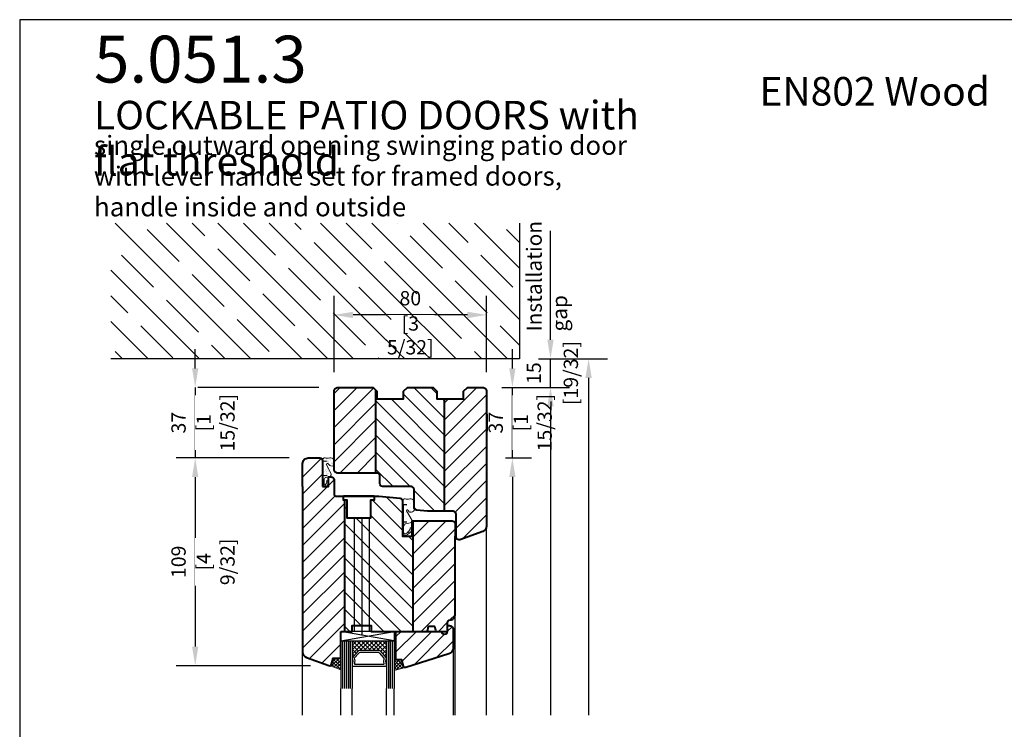
# Model space of a CAD drawing. Units: millimetres. Extents: x 14 to 202, y 2 to 289.
# Drawn here: x 14 to 117, y 214 to 289 of the extents above; entities that cross this region are included whole.
import ezdxf

# ---------------------------------------------------------------- set-up
doc = ezdxf.new("R2010")
doc.units = ezdxf.units.MM
doc.header["$PDMODE"] = 35
doc.linetypes.add('DASHDOT', pattern=[25.4, 12.7, -6.35, 0, -6.35])
doc.linetypes.add('MITTE2', pattern=[28.575, 19.05, -3.175, 3.175, -3.175])
for name, color, linetype, lineweight in [('A_Planköpfe', 7, 'Continuous', 18), ('EN_DICHTUNG', 102, 'Continuous', 20), ('EN_HOLZ_GRUND', 7, 'Continuous', 40), ('EN_HOLZ_SRAF', 40, 'Continuous', 5), ('EN_SILICON', 102, 'Continuous', 20), ('IN tanka', 252, 'Continuous', 15), ('IN tesnila', 253, 'Continuous', 20)]:
    doc.layers.add(name, color=color, linetype=linetype, lineweight=lineweight)
for name, color, linetype in [('EN_GLAS', 7, 'Continuous'), ('EN_MAß', 14, 'Continuous'), ('EN_PVC', 7, 'Continuous')]:
    doc.layers.add(name, color=color, linetype=linetype)
doc.styles.add('ARIAL', font='arial.ttf')
doc.styles.add('Dim', font='simplex.shx', dxfattribs={"width": 0.65})
doc.styles.get("Standard").update_dxf_attribs({"font": 'simplex.shx', "width": 0.8})
doc.dimstyles.new('EN_Bemaßung_02', dxfattribs={"dimtxt": 1.5, "dimasz": 2, "dimexe": 2, "dimexo": 2, "dimgap": 1, "dimtad": 1, "dimdec": 0, "dimdsep": 46, "dimtxsty": 'Dim', "dimcen": 0, "dimdle": 1, "dimclrd": 256, "dimclre": 256, "dimclrt": 142, "dimadec": 1, "dimazin": 0, "dimtfac": 0.7, "dimtdec": 0, "dimtix": 1, "dimtmove": 0, "dimatfit": 3, "dimfxl": 1, "dimtvp": 2, "dimtfill": 1, "dimtolj": 1, "dimtzin": 0, "dimlwd": -1, "dimlwe": -1, "dimarcsym": 0})

# ---------------------------------------------------------------- blocks, each defined once
blk = doc.blocks.new('*D85')
at = {"layer": 'Defpoints', "color": 0, "transparency": 16777216}
for p in [(62.3, 250.27), (65.4, 250.27), (62.69, 242.87)]:
    blk.add_point(p, dxfattribs=at)
at = {"layer": 'EN_MAß', "transparency": 16777216}
for p, q in [((65.4, 252.27), (65.4, 254.27)), ((64.3, 250.27), (67.4, 250.27)), ((65.4, 242.87), (65.4, 250.27)), ((64.69, 242.87), (67.4, 242.87)), ((65.4, 240.87), (65.4, 238.87))]:
    blk.add_line(p, q, dxfattribs=at)
for points in [[(65.07, 252.27), (65.73, 252.27), (65.4, 250.27)], [(65.07, 240.87), (65.73, 240.87), (65.4, 242.87)]]:
    blk.add_solid(points, dxfattribs=at)
at = {"layer": 'EN_MAß', "color": 142, "transparency": 16777216, "insert": (63.65, 246.57), "char_height": 1.5, "attachment_point": 5, "rotation": 90, "style": 'Dim', "bg_fill": 3, "box_fill_scale": 1.1, "bg_fill_color": 256, "bg_fill_true_color": 13158600, "bg_fill_transparency": 0}
blk.add_mtext('\\A1;37', dxfattribs=at)
at = {"layer": 'EN_MAß', "color": 142, "transparency": 16777216, "insert": (67.54, 246.57), "char_height": 1.5, "attachment_point": 5, "rotation": 90, "style": 'Dim', "bg_fill": 3, "box_fill_scale": 1.1, "bg_fill_color": 256, "bg_fill_true_color": 13158600, "bg_fill_transparency": 0}
blk.add_mtext('\\A1;[1 15/32]', dxfattribs=at)
blk = doc.blocks.new('*D86')
at = {"layer": 'Defpoints', "color": 0, "linetype": 'DASHDOT', "transparency": 16777216}
for p in [(47.09, 250.27), (32.11, 242.87), (43.98, 242.87)]:
    blk.add_point(p, dxfattribs=at)
at = {"layer": 'EN_MAß', "linetype": 'DASHDOT', "transparency": 16777216}
for p, q in [((32.11, 252.27), (32.11, 254.27)), ((45.09, 250.27), (30.11, 250.27)), ((32.11, 250.27), (32.11, 242.87)), ((41.98, 242.87), (30.11, 242.87)), ((32.11, 240.87), (32.11, 238.87))]:
    blk.add_line(p, q, dxfattribs=at)
for points in [[(31.78, 252.27), (32.44, 252.27), (32.11, 250.27)], [(31.78, 240.87), (32.44, 240.87), (32.11, 242.87)]]:
    blk.add_solid(points, dxfattribs=at)
at = {"layer": 'EN_MAß', "color": 142, "linetype": 'DASHDOT', "transparency": 16777216, "insert": (30.36, 246.57), "char_height": 1.5, "attachment_point": 5, "rotation": 90, "style": 'Dim', "bg_fill": 3, "box_fill_scale": 1.1, "bg_fill_color": 256, "bg_fill_true_color": 13158600, "bg_fill_transparency": 0}
blk.add_mtext('\\A1;37', dxfattribs=at)
at = {"layer": 'EN_MAß', "color": 142, "linetype": 'DASHDOT', "transparency": 16777216, "insert": (34.25, 246.57), "char_height": 1.5, "attachment_point": 5, "rotation": 90, "style": 'Dim', "bg_fill": 3, "box_fill_scale": 1.1, "bg_fill_color": 256, "bg_fill_true_color": 13158600, "bg_fill_transparency": 0}
blk.add_mtext('\\A1;[1 15/32]', dxfattribs=at)
blk = doc.blocks.new('*D87')
at = {"layer": 'Defpoints', "color": 0, "transparency": 16777216}
for p in [(46.69, 257.88), (46.69, 249.87), (62.69, 249.87)]:
    blk.add_point(p, dxfattribs=at)
at = {"layer": 'EN_MAß', "transparency": 16777216}
for p, q in [((46.69, 251.87), (46.69, 259.88)), ((62.69, 251.87), (62.69, 259.88)), ((60.69, 257.88), (48.69, 257.88))]:
    blk.add_line(p, q, dxfattribs=at)
for points in [[(48.69, 258.21), (48.69, 257.54), (46.69, 257.88)], [(60.69, 258.21), (60.69, 257.54), (62.69, 257.88)]]:
    blk.add_solid(points, dxfattribs=at)
at = {"layer": 'EN_MAß', "color": 142, "transparency": 16777216, "insert": (54.69, 259.63), "char_height": 1.5, "attachment_point": 5, "style": 'Dim', "bg_fill": 3, "box_fill_scale": 1.1, "bg_fill_color": 256, "bg_fill_true_color": 13158600, "bg_fill_transparency": 0}
blk.add_mtext('\\A1;80', dxfattribs=at)
at = {"layer": 'EN_MAß', "color": 142, "transparency": 16777216, "insert": (54.69, 255.73), "char_height": 1.5, "attachment_point": 5, "style": 'Dim', "bg_fill": 3, "box_fill_scale": 1.1, "bg_fill_color": 256, "bg_fill_true_color": 13158600, "bg_fill_transparency": 0}
blk.add_mtext('\\A1;[3 5/32]', dxfattribs=at)
blk = doc.blocks.new('*D88')
at = {"layer": 'Defpoints', "color": 0, "transparency": 16777216}
for p in [(66.19, 253.27), (69.4, 253.27), (62.3, 250.27)]:
    blk.add_point(p, dxfattribs=at)
at = {"layer": 'EN_MAß', "transparency": 16777216}
for p, q in [((69.4, 255.27), (69.4, 257.27)), ((68.19, 253.27), (71.4, 253.27)), ((69.4, 250.27), (69.4, 253.27)), ((64.3, 250.27), (71.4, 250.27)), ((69.4, 248.27), (69.4, 246.27))]:
    blk.add_line(p, q, dxfattribs=at)
for points in [[(69.07, 255.27), (69.73, 255.27), (69.4, 253.27)], [(69.07, 248.27), (69.73, 248.27), (69.4, 250.27)]]:
    blk.add_solid(points, dxfattribs=at)
at = {"layer": 'EN_MAß', "color": 142, "transparency": 16777216, "char_height": 1.5, "attachment_point": 5, "rotation": 90, "style": 'Dim', "bg_fill": 3, "box_fill_scale": 1.1, "bg_fill_color": 256, "bg_fill_true_color": 13158600, "bg_fill_transparency": 0}
for s, insert in [('\\A1;[19/32]', (71.54, 251.77)), ('\\A1;15', (67.65, 251.77))]:
    blk.add_mtext(s, dxfattribs=dict(at, insert=insert))
blk = doc.blocks.new('*D89')
at = {"layer": 'Defpoints', "color": 0, "ltscale": 0.1, "transparency": 16777216}
for p in [(43.98, 242.87), (32.11, 221.07), (46.22, 221.07)]:
    blk.add_point(p, dxfattribs=at)
at = {"layer": 'EN_MAß', "ltscale": 0.1, "transparency": 16777216}
for p, q in [((41.98, 242.87), (30.11, 242.87)), ((32.11, 240.87), (32.11, 223.07)), ((44.22, 221.07), (30.11, 221.07))]:
    blk.add_line(p, q, dxfattribs=at)
for points in [[(31.78, 240.87), (32.44, 240.87), (32.11, 242.87)], [(31.78, 223.07), (32.44, 223.07), (32.11, 221.07)]]:
    blk.add_solid(points, dxfattribs=at)
at = {"layer": 'EN_MAß', "color": 142, "ltscale": 0.1, "transparency": 16777216, "insert": (30.36, 231.97), "char_height": 1.5, "attachment_point": 5, "rotation": 90, "style": 'Dim', "bg_fill": 3, "box_fill_scale": 1.1, "bg_fill_color": 256, "bg_fill_true_color": 13158600, "bg_fill_transparency": 0}
blk.add_mtext('\\A1;109', dxfattribs=at)
at = {"layer": 'EN_MAß', "color": 142, "ltscale": 0.1, "transparency": 16777216, "insert": (34.25, 231.97), "char_height": 1.5, "attachment_point": 5, "rotation": 90, "style": 'Dim', "bg_fill": 3, "box_fill_scale": 1.1, "bg_fill_color": 256, "bg_fill_true_color": 13158600, "bg_fill_transparency": 0}
blk.add_mtext('\\A1;[4 9/32]', dxfattribs=at)
blk = doc.blocks.new('80ok80fba11')
at = {"layer": 'EN_HOLZ_SRAF'}
h = blk.add_hatch(dxfattribs=at)
h.set_pattern_fill('ANSI31', color=256, scale=2, angle=90, style=0)
h.paths.add_polyline_path([(-49, 45), (-59, 45), (-59, 49), (-61, 51), (-69, 51, 0.414214), (-71, 49), (-71, 45), (-71, -14), (-71, -21.79, 0.315299), (-69.03, -24.61), (-56.95, -29), (-56.5, -29, 0.414214), (-55, -27.5), (-55, -15.5, -0.414214), (-53.5, -14), (-49, -14)])
h = blk.add_hatch(dxfattribs=at)
h.set_pattern_fill('ANSI31', color=256, scale=2, style=0)
h.paths.add_polyline_path([(-13, 49.5), (-13.5, 49), (-13.5, 45), (-27.5, 45), (-27.5, 49), (-29.5, 51), (-43, 51), (-45, 49), (-45, 45), (-49, 45), (-49, -14), (-40, -14), (-34.34, -13.41, 0.383864), (-33, -11.91), (-33, -2.5, -0.414214), (-31.5, -1), (-16.5, -1, 0.414214), (-15, 0.5), (-15, 5, -0.414214), (-14, 6), (-13, 6)])
h = blk.add_hatch(dxfattribs=at)
h.set_pattern_fill('ANSI31', color=256, scale=2, angle=90, style=0)
h.paths.add_polyline_path([(9, 45), (9, 49, 0.414214), (7, 51), (-11.5, 51), (-13, 49.5), (-13, 6), (7, 6, 0.414214), (9, 8)])
at = {"layer": 'EN_HOLZ_GRUND'}
for p, q in [((-13, 6), (-13, 49.5)), ((-49, -14), (-49, 45)), ((-71, -14), (-71, -21.79)), ((-69.03, -24.61), (-56.95, -29))]:
    blk.add_line(p, q, dxfattribs=at)
for points in [[(9, 45), (9, 49, 0.414214), (7, 51), (-11.5, 51), (-13.5, 49), (-13.5, 45), (-27.5, 45), (-27.5, 49), (-29.5, 51), (-43, 51), (-45, 49), (-45, 45), (-59, 45), (-59, 49), (-61, 51), (-69, 51, 0.414214), (-71, 49), (-71, 45)], [(-53.5, -14), (-40, -14), (-34.34, -13.41, 0.383864), (-33, -11.91), (-33, -2.5, -0.414214), (-31.5, -1), (-16.5, -1, 0.414214), (-15, 0.5), (-15, 5, -0.414214), (-14, 6), (7, 6, 0.414214), (9, 8), (9, 45)], [(-56.95, -29), (-56.5, -29, 0.414214), (-55, -27.5), (-55, -15.5, -0.414214), (-53.5, -14)]]:
    blk.add_lwpolyline(points, format="xyb", dxfattribs=at)
blk.add_lwpolyline([(-71, 45), (-71, -14)], dxfattribs=at)
blk.add_arc((-68, -21.79), 3, 180, 250, dxfattribs=at)
blk = doc.blocks.new('80st24zzast')
at = {"layer": 'EN_GLAS'}
h = blk.add_hatch(dxfattribs=at)
h.set_pattern_fill('ANSI37', scale=0.5, style=0)
h.set_pattern_definition([(45, (-0.4965, -9.7877), (-1.12253, 1.12253), []), (135, (-0.4965, -9.7877), (-1.12253, -1.12253), [])])
h.paths.add_polyline_path([(11.89, -6.11, -0.214228), (12.46, -6.37), (15.5, -9.79), (15.5, -0.98), (-2.5, -0.98), (-2.5, -9.79), (0.54, -6.37, -0.214228), (1.12, -6.11)])
at = {"layer": 'EN_HOLZ_SRAF'}
h = blk.add_hatch(dxfattribs=at)
h.set_pattern_fill('ANSI31', color=256, scale=1.8, style=0)
h.set_pattern_definition([(45, (2, 0), (-4.0411, 4.0411), [])])
edge = h.paths.add_edge_path()
edge.add_line((20.5, 4.02), (20.5, -11))
edge.add_line((20.5, -11), (23.5, -11))
edge.add_line((23.5, -11), (24.38, -14.26))
edge.add_arc((25.34, -14), 1, 195, 290)
edge.add_line((25.68, -14.94), (48.28, -7.81))
edge.add_arc((47.5, -4.91), 3, 285, 360)
edge.add_line((50.5, -4.91), (50.5, 5.02))
edge.add_arc((48.5, 5.02), 2, 360, 450)
edge.add_line((48.5, 7.02), (47.5, 7.02))
edge.add_line((47.5, 7.02), (47.5, 4.02))
edge.add_arc((46, 4.02), 1.5, -180, 0, ccw=False)
edge.add_line((44.5, 4.02), (20.5, 4.02))
at = {"layer": 'EN_SILICON'}
h = blk.add_hatch(dxfattribs=at)
h.set_pattern_fill('ANSI37', color=256, scale=0.4, style=0)
h.set_pattern_definition([(45, (0, 2), (-0.898026, 0.898026), []), (135, (0, 2), (-0.898026, -0.898026), [])])
h.paths.add_polyline_path([(-8.5, -9.98), (-12.5, -9.98), (-13.37, -13.24, -0.339454), (-14.34, -13.98), (-8.5, -16.11)])
h = blk.add_hatch(dxfattribs=at)
h.set_pattern_fill('ANSI37', color=256, scale=0.4, style=0)
h.set_pattern_definition([(45, (4, 4.2), (-0.898026, 0.898026), []), (135, (4, 4.2), (-0.898026, -0.898026), [])])
h.paths.add_polyline_path([(19.5, -16.56), (25.34, -15, -0.339454), (24.38, -14.26), (23.5, -11), (19.5, -11)])
at = {"layer": 'EN_GLAS'}
for p, q in [((-8.5, -0.98), (-8.5, -25.94)), ((-7.5, -0.98), (-7.5, -25.94)), ((-6.5, -0.98), (-6.5, -25.94)), ((-5.5, -0.98), (-5.5, -25.94)), ((-4.5, -0.98), (-4.5, -25.94)), ((-3.5, -0.98), (-3.5, -25.94)), ((-2.5, -0.98), (-2.5, -25.94)), ((15.5, -0.98), (15.5, -25.94)), ((16.5, -0.98), (16.5, -25.94)), ((17.5, -0.98), (17.5, -25.94)), ((18.5, -0.98), (18.5, -25.94)), ((19.5, -0.98), (19.5, -25.94))]:
    blk.add_line(p, q, dxfattribs=at)
blk.add_lwpolyline([(15.5, -9.79), (12.46, -6.37, 0.214228), (11.89, -6.11), (1.12, -6.11, 0.214228), (0.54, -6.37), (-2.5, -9.79, -0.164654), (-2.5, -13.52, 0.414214), (-1.73, -14.28), (14.74, -14.28, 0.414214), (15.5, -13.52, -0.164654)], format="xyb", close=True, dxfattribs=at)
blk.add_lwpolyline([(11.59, -7.13), (1.56, -7.13, 0.214228), (0.99, -7.39), (-1.37, -10.05, -0.102296), (-1.28, -12.81, 0.465119), (-0.9, -13.26), (13.89, -13.26, 0.465119), (14.26, -12.81, -0.102296), (14.35, -10.05), (11.88, -7.26)], format="xyb", dxfattribs=at)
at = {"layer": 'EN_HOLZ_GRUND'}
blk.add_lwpolyline([(20.5, -3.82), (20.5, 4.02), (44.5, 4.02, 1), (47.5, 4.02), (47.5, 7.02), (48.5, 7.02, -0.414214), (50.5, 5.02), (50.5, -4.91, -0.339454), (48.28, -7.81), (25.68, -14.94, -0.440011), (24.38, -14.26), (23.5, -11), (20.5, -11), (20.5, -2.02)], format="xyb", dxfattribs=at)
at = {"layer": 'EN_PVC'}
for p, q in [((19.5, -0.98), (-8.5, 4.02)), ((-8.5, -0.98), (19.5, 4.02)), ((19.5, 4.02), (-8.5, 4.02)), ((-8.5, 4.02), (-8.5, -0.98)), ((19.5, 4.02), (19.5, -0.98)), ((-8.5, -0.98), (19.5, -0.98))]:
    blk.add_line(p, q, dxfattribs=at)
at = {"layer": 'EN_SILICON'}
for points in [[(-14.68, -13.92, 0.440011), (-13.37, -13.24), (-12.5, -9.98), (-8.5, -9.98), (-8.5, -16.11), (-14.34, -13.98)], [(25.68, -14.94, -0.440011), (24.38, -14.26), (23.5, -11), (19.5, -11), (19.5, -16.56), (25.34, -15)]]:
    blk.add_lwpolyline(points, format="xyb", dxfattribs=at)
blk = doc.blocks.new('2 tesnilo')
at = {"layer": 'EN_DICHTUNG'}
h = blk.add_hatch(dxfattribs=at)
h.set_pattern_fill('AR-SAND', color=256, angle=90, style=0)
h.set_pattern_definition([(127.5, (-1071.1072, 773.7543), (-1.9268238, -0.0629934), [0, -1.52, 0, -1.7, 0, -1.625]), (97.5, (-1071.1072, 773.7543), (-2.822146, 1.7697767), [0, -0.82, 0, -1.37, 0, -0.525]), (57.5, (-1071.1072, 772.5243), (-0.005659, 3.1141419), [0, -0.5, 0, -1.8, 0, -2.35]), (47.5, (-1071.1072, 772.5243), (-0.8776756, 3.0061266), [0, -0.25, 0, -1.18, 0, -1.35])])
edge = h.paths.add_edge_path()
edge.add_arc((-2.95, -3.13), 1, 180, 270)
edge.add_arc((-2.8, -0.99), 3.14, 267.2397, 317.1396)
edge.add_arc((-0.03, -3.32), 0.511, -7.1253, 158.2482, ccw=False)
edge.add_line((0.48, -3.38), (-1.99, -8.34))
edge.add_arc((-0.7, -8.41), 1.3, 177.128, 239.2327)
edge.add_line((-1.36, -9.52), (0.75, -10.13))
edge.add_arc((0.56, -11.3), 1.19, -1.3077, 80.9188, ccw=False)
edge.add_line((1.75, -11.33), (2.14, -11.33))
edge.add_line((2.14, -11.33), (2.14, -1.61))
edge.add_line((2.14, -1.61), (2.14, -0.02))
edge.add_arc((1.5, -0.79), 1, 50.2077, 73.8137)
edge.add_line((1.78, 0.17), (1.22, 0.17))
edge.add_arc((0, 4.38), 4.38, 253.8137, 286.1863, ccw=False)
edge.add_arc((-1.78, -2.59), 2.82, 78.5149, 140.2409)
edge.add_line((-3.95, -0.79), (-3.95, -3.13))
for p, q in [((1.78, -13.48), (1.75, -11.33)), ((2.49, -13.33), (2.5, -11.33))]:
    blk.add_line(p, q, dxfattribs=at)
for points in [[(1.75, -11.33), (2.5, -11.33), (1.75, -11.33, 0.375011), (0.75, -10.13), (-0.95, -9.68, -0.371157), (-1.99, -8.34), (0.48, -3.38, 0.879863), (-0.5, -3.13, -0.267121), (-2.45, -4.13, -0.414214), (-3.45, -3.13), (-3.45, -0.79, -0.329008), (-1.22, 0.17, 0.142199), (1.22, 0.17, -0.499597), (2.5, -0.79), (2.5, -11.33)], [(2.49, -13.33), (2.22, -14.16, -0.378116), (1.09, -14.84, -0.042892), (0.33, -14.6)], [(1.23, -14.1, 0.296558), (1.67, -13.77), (1.78, -13.48)]]:
    blk.add_lwpolyline(points, format="xyb", dxfattribs=at)
for points in [[(0.14, -1.61), (2.14, -1.61), (2.14, -14.04)], [(0.14, -9.1), (2.14, -9.1)]]:
    blk.add_lwpolyline(points, dxfattribs=at)
blk.add_lwpolyline([(-0.55, -11.65, 0.266786), (0.33, -14.6), (1.26, -14.08, -0.312832), (0.43, -11.85)], format="xyb", close=True, dxfattribs=at)
blk = doc.blocks.new('TES3062')
at = {"layer": 'EN_DICHTUNG'}
h = blk.add_hatch(dxfattribs=at)
h.set_pattern_fill('AR-SAND', color=256, scale=0.01, style=0)
h.set_pattern_definition([(37.5, (-1.9509, -0.00017), (-0.016, 0.48941), [0, -0.38608, 0, -0.4318, 0, -0.41275]), (7.5, (-1.9509, -0.00017), (0.44952, 0.71683), [0, -0.20828, 0, -0.34798, 0, -0.13335]), (327.5, (-2.2633, -0.00017), (0.79099, 0.00144), [0, -0.127, 0, -0.4572, 0, -0.5969]), (317.5, (-2.2633, -0.00017), (0.76356, 0.22293), [0, -0.0635, 0, -0.29972, 0, -0.3429])])
h.paths.add_polyline_path([(-1.345, 0.601), (-1.849, 0.601, 0.321182), (-1.945, 0.372, -0.142199), (-1.945, 0.128, 0.499597), (-1.849, 0), (-0.545, 0), (-0.545, 0.075, -0.414214), (-0.645, 0.175), (-0.69, 0.395, 0.371157), (-0.824, 0.499), (-1.32, 0.202, -1.132787), (-1.32, 0.303, 0.341272), (-1.245, 0.4, 0.260307)])
h = blk.add_hatch(dxfattribs=at)
h.set_pattern_fill('AR-SAND', color=256, scale=0.005, style=0)
h.set_pattern_definition([(37.5, (-1.95088, -0.00017), (-0.008, 0.244707), [0, -0.19304, 0, -0.2159, 0, -0.206375]), (7.5, (-1.95088, -0.00017), (0.22476, 0.35841), [0, -0.10414, 0, -0.17399, 0, -0.066675]), (327.5, (-2.1071, -0.00017), (0.395496, 0.000719), [0, -0.0635, 0, -0.2286, 0, -0.29845]), (317.5, (-2.1071, -0.00017), (0.38178, 0.111465), [0, -0.03175, 0, -0.14986, 0, -0.17145])])
h.paths.add_polyline_path([(-0.424, 0.497), (-0.424, 0.396, -0.312832), (-0.221, 0.272), (-0.152, 0.354, 0.266786)])
for p, q in [((-0.824, 0.499), (-1.32, 0.202)), ((-0.645, 0.175), (-0.69, 0.395)), ((-0.545, 0), (-0.545, 0.075))]:
    blk.add_line(p, q, dxfattribs=at)
for points in [[(-1.345, 0.3, 0.414214), (-1.245, 0.4, 0.260307), (-1.345, 0.601), (-1.849, 0.601, 0.321182), (-1.945, 0.372, -0.142199), (-1.945, 0.128, 0.499597), (-1.849, 0), (-0.545, 0), (-0.545, 0.075, -0.414214), (-0.645, 0.175), (-0.69, 0.395, 0.371157), (-0.824, 0.499), (-1.32, 0.202, -1.132787), (-1.32, 0.303)], [(-0.182, 0.001), (-0.1, 0.027, 0.378116), (-0.031, 0.141, 0.169025), (-0.152, 0.354), (-0.221, 0.272, -0.178283), (-0.109, 0.148, -0.421548), (-0.138, 0.083), (-0.167, 0.072)]]:
    blk.add_lwpolyline(points, format="xyb", dxfattribs=at)
at = {"layer": 'EN_DICHTUNG', "const_width": 0.07}
for points in [[(-1.645, 0.236), (-1.645, 0.036), (-0.182, 0.036)], [(-0.745, 0.236), (-0.745, 0.036)]]:
    blk.add_lwpolyline(points, dxfattribs=at)
at = {"layer": 'EN_DICHTUNG'}
blk.add_lwpolyline([(-0.424, 0.497, -0.266786), (-0.152, 0.354), (-0.221, 0.272, 0.312832), (-0.424, 0.396)], format="xyb", close=True, dxfattribs=at)
for centre, radius, start, end in [((-1.737, 0.42), 0.214, 121.6782, 192.9025), ((-1.476, 0.411), 0.231, 357.2018, 55.5646), ((-1.849, 0.1), 0.1, 163.8137, 270), ((-2.366, 0.25), 0.438, 343.8137, 16.1863), ((-1.327, 0.252), 0.0511, 82.8747, 277.1253), ((-1.345, 0.4), 0.1, 284.6266, 0), ((-0.817, 0.37), 0.13, 11.4209, 92.872), ((-0.545, 0.175), 0.1, 180, 270)]:
    blk.add_arc(centre, radius, start, end, dxfattribs=at)
blk = doc.blocks.new('80k109v')
at = {"layer": 'EN_HOLZ_SRAF'}
h = blk.add_hatch(dxfattribs=at)
h.set_pattern_fill('ANSI31', color=256, scale=2)
h.set_pattern_definition([(45, (144.095, 0), (-4.49013, 4.49013), [])])
h.paths.add_polyline_path([(-52.08, 0), (-40, 0), (36, 0), (46.81, 0, -0.315299), (49.63, -1.97), (54, -13.98), (54, -14.16, -0.339454), (53.26, -15.13), (50, -16), (50, -20), (36, -20), (36, -22), (-35, -22), (-35, -17.5, 0.414214), (-36, -16.5), (-43.5, -16.5, -0.414214), (-45, -15), (-45, -13.5), (-40, -13.5), (-40, -10.5), (-53.5, -10.5, -0.414214), (-55, -9), (-55, -2.96, -0.410196)])
h = blk.add_hatch(dxfattribs=at)
h.set_pattern_fill('ANSI31', color=256, scale=2, angle=90)
h.paths.add_polyline_path([(-32.8, -22), (-32.8, -23.35), (-23.4, -23.35), (-23.4, -35.65), (-32.8, -35.65), (-32.8, -37.6), (-35, -37.6), (-35, -40), (-33.83, -51.16, 0.345267), (-32.54, -52.49), (-19.45, -52.49), (-14, -52.5), (-14, -57.5), (-22, -57.5), (-22, -58), (36, -58), (36, -36), (33, -36), (33, -26), (36, -26), (36, -22)])
h = blk.add_hatch(dxfattribs=at)
h.set_pattern_fill('ANSI31', color=256, scale=2)
edge = h.paths.add_edge_path()
edge.add_arc((34, -66.28), 0.5, 100, 180, ccw=False)
edge.add_line((33.91, -65.79), (35.59, -65.49))
edge.add_arc((35.5, -65), 0.5, 280, 360)
edge.add_line((36, -65), (36, -58))
edge.add_line((36, -58), (-22, -58))
edge.add_line((-22, -58), (-22, -66.69))
edge.add_line((-22, -66.69), (-22, -78.5))
edge.add_arc((-20.5, -78.5), 1.5, 180, 270)
edge.add_line((-20.5, -80), (-14, -80))
edge.add_line((-14, -80), (27.5, -80))
edge.add_arc((27.5, -77.5), 2.5, 270, 360)
edge.add_arc((31.5, -77.5), 1.5, 90, 180, ccw=False)
edge.add_line((31.5, -76), (36, -76))
edge.add_line((36, -76), (36, -70.34))
edge.add_arc((35.5, -70.34), 0.5, 0, 80)
edge.add_line((35.59, -69.85), (33.91, -69.55))
edge.add_arc((34, -69.06), 0.5, 180, 260, ccw=False)
edge.add_line((33.5, -69.06), (33.5, -66.28))
at = {"layer": 'EN_HOLZ_GRUND'}
for p, q in [((-40, 0), (36, 0)), ((-35, -37.6), (-35, -21.4)), ((-32.8, -22), (36, -22)), ((-14, -57.5), (-22, -57.5)), ((-22, -57.5), (-22, -78.5)), ((36, -58), (-22, -58)), ((30, -77.5), (30, -77.5)), ((-20.5, -80), (-14, -80))]:
    blk.add_line(p, q, dxfattribs=at)
for points in [[(-40, 0), (-52, 0, 0.41754), (-55, -2.95), (-55, -9, 0.414214), (-53.5, -10.5), (-40, -10.5)], [(36, 0), (46.81, 0, -0.315299), (49.63, -1.97), (53.94, -13.82, -0.440011), (53.26, -15.13), (50, -16), (50, -20), (36, -20)], [(-40, -10.5), (-40, -13.5), (-45, -13.5), (-45, -15, 0.414214), (-43.5, -16.5), (-36, -16.5, -0.414214), (-35, -17.5), (-35, -40), (-33.83, -51.16, 0.383864), (-32.34, -52.5), (-14, -52.5), (-14, -57.5)], [(36, -70.34, 0.36397), (35.59, -69.85), (33.91, -69.55, -0.36397), (33.5, -69.06), (33.5, -66.28, -0.36397), (33.91, -65.79), (35.59, -65.49, 0.36397), (36, -65)], [(36, -70.34), (36, -76), (31.5, -76, 0.414214), (30, -77.5, -0.414214), (27.5, -80)]]:
    blk.add_lwpolyline(points, format="xyb", dxfattribs=at)
for points in [[(36, -20), (36, -26), (33, -26), (33, -36), (36, -36), (36, -65)], [(-35, -37.6), (-32.8, -37.6), (-32.8, -35.65), (-23.4, -35.65), (-23.4, -23.35), (-32.8, -23.35), (-32.8, -21.4), (-35, -21.4)], [(27.5, -80), (-14, -80)]]:
    blk.add_lwpolyline(points, dxfattribs=at)
blk.add_arc((-20.5, -78.5), 1.5, 180, 270, dxfattribs=at)
at = {"layer": 'IN tanka', "extrusion": (0, 0, -1), "xscale": -1, "zscale": -1, "rotation": 270}
blk.add_blockref('2 tesnilo', (54.86, -13), dxfattribs=at)
at = {"layer": 'IN tesnila', "xscale": -10, "yscale": 10, "zscale": 10, "rotation": 180}
blk.add_blockref('TES3062', (-14, -52.49), dxfattribs=at)

msp = doc.modelspace()

# ---------------------------------------------------------------- linework, layer by layer
at = {"linetype": 'Continuous'}
for p, q in [((30.436, 263.468), (27.069, 266.836)), ((33.131, 266.163), (31.776, 267.517)), ((40.539, 264.142), (37.172, 267.51)), ((43.233, 266.836), (42.552, 267.517)), ((50.642, 264.815), (47.94, 267.517)), ((53.336, 267.51), (53.328, 267.517)), ((60.745, 265.489), (58.716, 267.517)), ((66.133, 262.795), (61.411, 267.517)), ((66.133, 265.489), (64.786, 266.836)), ((58.051, 262.795), (54.683, 266.163)), ((37.845, 261.448), (34.478, 264.815)), ((47.948, 262.121), (44.58, 265.489)), ((27.742, 260.774), (24.375, 264.142)), ((45.254, 259.427), (41.886, 262.795)), ((35.151, 258.754), (31.783, 262.121)), ((25.048, 258.08), (23.261, 259.868)), ((32.457, 256.06), (29.089, 259.427)), ((42.56, 256.733), (39.192, 260.101)), ((27.161, 253.273), (23.261, 257.174)), ((24.467, 253.273), (23.701, 254.039))]:
    msp.add_line(p, q, dxfattribs=at)
for p, q in [((48.785, 236.528), (48.785, 224.673)), ((50.385, 236.553), (50.385, 224.673)), ((62.685, 215.897), (62.685, 235.716)), ((59.387, 215.897), (59.387, 232.179)), ((59.185, 222.887), (59.185, 215.897)), ((47.385, 215.897), (47.385, 218.681)), ((48.585, 215.897), (48.585, 218.681)), ((52.185, 215.897), (52.185, 218.681)), ((52.985, 215.897), (52.985, 218.681))]:
    msp.add_line(p, q)
at = {"linetype": 'MITTE2'}
msp.add_line((49.585, 236.553), (49.585, 224.236), dxfattribs=at)
at = {"layer": 'EN_MAß'}
msp.add_line((73.401, 251.273), (73.401, 215.897), dxfattribs=at)

# ---------------------------------------------------------------- texts
at = {"layer": 'A_Planköpfe', "color": 7, "attachment_point": 1, "line_spacing_factor": 0.968573}
for s, insert, char_height, width in [('{\\fArial Narrow|b0|i0|c238|p34;5\\fArial Narrow|b0|i0|c0|p34;.\\fArial Narrow|b0|i0|c238|p34;0\\fArial Narrow|b0|i0|c0|p34;5\\fArial Narrow|b0|i0|c238|p34;1.3}', (21.482, 287.174), 4.916413, 24.18), ('{\\fArial Narrow|b0|i0|c0|p34; EN802 Wood}', (90.422, 282.842), 3, 44.93398), ('{\\fArial Narrow|b0|i0|c0|p34;LOCKABLE PATIO DOORS with flat threshold}', (21.482, 280.34), 3, 57.93738)]:
    msp.add_mtext(s, dxfattribs=dict(at, insert=insert, char_height=char_height, width=width))
at = {"layer": 'A_Planköpfe', "color": 7, "insert": (21.482, 276.674), "char_height": 2, "width": 56.17699, "attachment_point": 1, "line_spacing_factor": 0.968573, "style": 'ARIAL'}
msp.add_mtext('{\\fArial Narrow|b0|i0|c0|p34;single outward opening swinging patio door with lever handle set for framed doors, handle inside and outside}', dxfattribs=at)

# ---------------------------------------------------------------- dimensions: what is measured, and where the dimension line sits
at = {"layer": 'EN_MAß', "linetype": 'DASHDOT'}
dim = msp.add_linear_dim(base=(32.109, 242.874), p1=(47.085, 250.274), p2=(43.976, 242.874), angle=270, dimstyle='EN_Bemaßung_02', override={"dimscale": 1, "dimlfac": 5, "dimpost": '\\X', "dimtix": 1, "dimtofl": 1, "dimtmove": 0, "dimatfit": 3}, dxfattribs=at)
dim.commit()
dim.dimension.update_dxf_attribs({"geometry": '*D86', "text_midpoint": (32.109, 246.574)})
at = {"layer": 'EN_MAß'}
dim = msp.add_linear_dim(base=(65.401, 250.273), p1=(62.685, 242.873), p2=(62.298, 250.273), angle=90, dimstyle='EN_Bemaßung_02', override={"dimscale": 1, "dimlfac": 5, "dimpost": '\\X', "dimtix": 1, "dimtofl": 1, "dimtmove": 0, "dimatfit": 3}, dxfattribs=at)
dim.commit()
dim.dimension.update_dxf_attribs({"geometry": '*D85', "text_midpoint": (65.401, 246.573)})

# ---------------------------------------------------------------- next in the draw order: linework, layer by layer
at = {"linetype": 'Continuous'}
for p, q in [((37.937, 253.273), (23.693, 267.517)), ((43.326, 253.273), (29.082, 267.517)), ((32.549, 253.273), (23.261, 262.562)), ((39.866, 254.039), (36.498, 257.407)), ((29.763, 253.366), (26.395, 256.733)), ((46.02, 253.273), (43.907, 255.386)), ((35.243, 253.273), (33.804, 254.713))]:
    msp.add_line(p, q, dxfattribs=at)
at = {"layer": 'EN_MAß'}
for p, q in [((64.685, 242.873), (67.401, 242.873)), ((65.401, 240.873), (65.401, 215.897))]:
    msp.add_line(p, q, dxfattribs=at)
msp.add_solid([(65.068, 240.873), (65.734, 240.873), (65.401, 242.873)], dxfattribs=at)

# ---------------------------------------------------------------- next in the draw order: dimensions: what is measured, and where the dimension line sits
dim = msp.add_linear_dim(base=(46.685, 257.877), p1=(62.685, 249.873), p2=(46.685, 249.873), dimstyle='EN_Bemaßung_02', override={"dimscale": 1, "dimlfac": 5, "dimpost": '\\X', "dimtix": 1, "dimtofl": 1, "dimtmove": 0, "dimatfit": 3}, dxfattribs=at)
dim.commit()
dim.dimension.update_dxf_attribs({"geometry": '*D87', "text_midpoint": (54.685, 257.877)})
at = {"layer": 'EN_MAß', "ltscale": 0.1}
dim = msp.add_linear_dim(base=(32.109, 221.073), p1=(43.976, 242.874), p2=(46.218, 221.073), angle=90, dimstyle='EN_Bemaßung_02', override={"dimscale": 1, "dimlfac": 5, "dimpost": '\\X', "dimtix": 1, "dimtofl": 1, "dimtmove": 0, "dimatfit": 3}, dxfattribs=at)
dim.commit()
dim.dimension.update_dxf_attribs({"geometry": '*D89', "text_midpoint": (32.109, 231.973)})

# ---------------------------------------------------------------- next in the draw order: linework, layer by layer
at = {"linetype": 'Continuous'}
for p, q in [((48.714, 253.273), (34.47, 267.517)), ((54.102, 253.273), (39.858, 267.517)), ((59.49, 253.273), (45.246, 267.517)), ((65.459, 260.774), (62.092, 264.142)), ((55.357, 260.101), (51.989, 263.468)), ((52.663, 257.407), (49.295, 260.774)), ((62.765, 258.08), (59.398, 261.448)), ((60.071, 255.386), (56.704, 258.754)), ((49.968, 254.713), (46.601, 258.08)), ((56.796, 253.273), (54.01, 256.06)), ((51.408, 253.273), (51.316, 253.366))]:
    msp.add_line(p, q, dxfattribs=at)
msp.add_line((43.386, 215.897), (43.387, 228.311))

# ---------------------------------------------------------------- next in the draw order: block references
at = {"xscale": -0.2000000000000001, "yscale": 0.2000000000000001, "zscale": 0.2000000000000001, "rotation": 90}
msp.add_blockref('80k109v', (43.385, 231.873), dxfattribs=at)
at = {"xscale": 0.2000000000000001, "yscale": 0.2000000000000001, "zscale": 0.2000000000000001}
msp.add_blockref('80st24zzast', (49.085, 223.87), dxfattribs=at)

# ---------------------------------------------------------------- next in the draw order: dimensions: what is measured, and where the dimension line sits
at = {"layer": 'EN_MAß'}
dim = msp.add_linear_dim(base=(69.401, 253.273), p1=(62.298, 250.273), p2=(66.189, 253.273), angle=90, dimstyle='EN_Bemaßung_02', override={"dimscale": 1, "dimlfac": 5, "dimpost": '\\X', "dimtix": 1, "dimtofl": 1, "dimtmove": 0, "dimatfit": 3}, dxfattribs=at)
dim.commit()
dim.dimension.update_dxf_attribs({"geometry": '*D88', "text_midpoint": (69.401, 251.773)})

# ---------------------------------------------------------------- next in the draw order: linework, layer by layer
at = {"linetype": 'Continuous'}
for p, q in [((64.878, 253.273), (50.634, 267.517)), ((66.133, 257.407), (56.022, 267.517)), ((66.133, 254.713), (64.112, 256.733)), ((62.184, 253.273), (61.418, 254.039))]:
    msp.add_line(p, q, dxfattribs=at)
msp.add_lwpolyline([(13.689, 1.854), (201.689, 1.854), (201.689, 288.854), (13.689, 288.854)], close=True)
msp.add_lwpolyline([(66.133, 267.517), (66.133, 253.273), (23.261, 253.273)])
at = {"layer": 'EN_MAß', "ltscale": 0.1}
msp.add_line((69.401, 257.273), (69.401, 266.706), dxfattribs=at)
at = {"layer": 'EN_MAß'}
for p, q in [((68.133, 253.273), (75.401, 253.273)), ((64.298, 250.273), (71.401, 250.273)), ((69.401, 248.273), (69.401, 215.897))]:
    msp.add_line(p, q, dxfattribs=at)
for points in [[(73.068, 251.273), (73.734, 251.273), (73.401, 253.273)], [(69.068, 248.273), (69.734, 248.273), (69.401, 250.273)]]:
    msp.add_solid(points, dxfattribs=at)

# ---------------------------------------------------------------- next in the draw order: block references
at = {"xscale": -0.2000000000000001, "yscale": 0.2000000000000001, "zscale": 0.2000000000000001}
msp.add_blockref('80ok80fba11', (48.485, 240.073), dxfattribs=at)

# ---------------------------------------------------------------- next in the draw order: texts
at = {"layer": 'EN_MAß', "ltscale": 0.1, "insert": (66.886, 256.139), "char_height": 1.6, "attachment_point": 1, "rotation": 90}
msp.add_mtext_dynamic_manual_height_columns('Installation gap', width=10.63333, gutter_width=33.778, heights=[0], dxfattribs=at)

doc.saveas('drawing.dxf')
